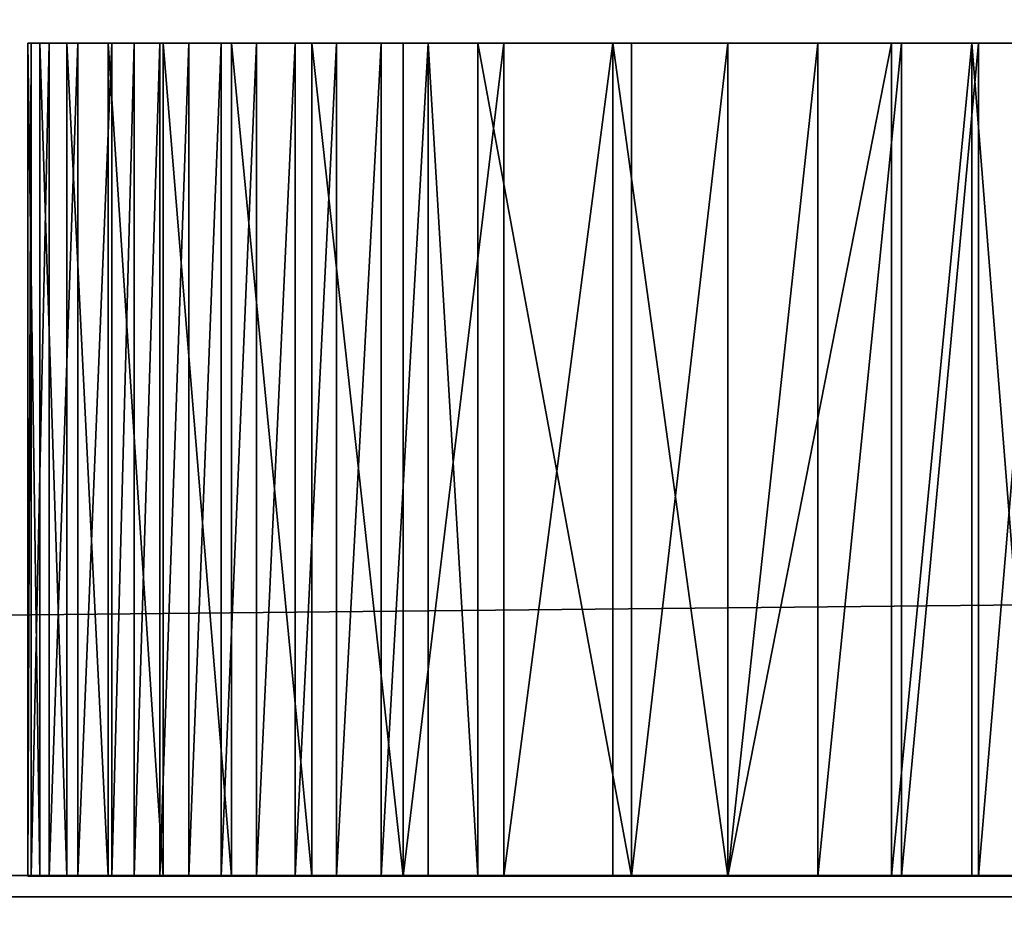
# Model space of a CAD drawing. Units: inches. Extents: x -670 to 623, y -644 to 670.
# Drawn here: x -57 to -54, y 101 to 103 of the extents above; entities that cross this region are included whole.
import ezdxf

# ---------------------------------------------------------------- set-up
doc = ezdxf.new("R2010")
doc.units = ezdxf.units.IN
doc.header["$MEASUREMENT"] = 0
doc.layers.get('0').update_dxf_attribs({"true_color": 0xff5454})
doc.layers.add('0301-INOX_0301-INOX_0301_element', color=7, linetype='Continuous', true_color=0xcc6600)

# ---------------------------------------------------------------- blocks, each defined once
blk = doc.blocks.new('0301-INOX_0301_Grupa_265')
for p, q in [((14.8545, 0, 146.2167), (41.2409, 0, 148.6841)), ((60.9187, 0, 2.3606), (17.9541, 0, 3.82))]:
    blk.add_line(p, q)
at = {"color": 18, "true_color": 0x000000}
mesh = blk.add_polyface(dxfattribs=at)
corners = [(2.1286, 0, 0.603), (3.0626, 0, 0.6516), (2.5866, 0, 0.5881), (1.6998, 0, 0.696), (17.9541, 0, 3.82), (1.3107, 0, 0.8647), (0.9711, 0, 1.105), (0.6891, 0, 1.4109), (0.4718, 0, 1.7751), (0.3246, 0, 2.1884), (0.251, 0, 2.6407), (0.2528, 0, 3.1209), (11.5758, 0, 142.897), (63.4067, 0, 3.9151), (63.5306, 0, 4.346), (63.5801, 0, 4.8024), (63.5541, 0, 5.2728), (44.6305, 0, 145.988), (11.6516, 0, 143.3754), (11.8002, 0, 143.8491), (12.018, 0, 144.3063), (12.2996, 0, 144.7357), (12.638, 0, 145.1269), (13.0249, 0, 145.4701), (13.4509, 0, 145.757), (13.9053, 0, 145.9804), (14.3771, 0, 146.1349), (44.5311, 0, 146.4501), (14.8545, 0, 146.2167), (41.2409, 0, 148.6841), (44.3605, 0, 146.8938), (44.123, 0, 147.3085), (43.8244, 0, 147.6837), (43.472, 0, 148.0102), (43.0745, 0, 148.2801), (42.6417, 0, 148.4867), (42.1843, 0, 148.6249), (41.7135, 0, 148.6912), (61.3894, 0, 2.3816), (60.9187, 0, 2.3606), (61.8385, 0, 2.4763), (62.255, 0, 2.6424), (62.6287, 0, 2.8758), (62.9502, 0, 3.1708), (63.2117, 0, 3.5201)]
mesh.append_faces([[corners[k] for k in face] for face in [(0, 1, 2), (36, 29, 37), (4, 38, 39)]], dxfattribs={"vtx0": -1, "color": 18})
mesh.append_faces([[corners[k] for k in face] for face in [(1, 3, 4), (13, 12, 14), (14, 12, 15), (15, 12, 16), (16, 12, 17), (17, 26, 27), (27, 29, 30), (30, 29, 31), (31, 29, 32), (32, 29, 33), (33, 29, 34), (34, 29, 35), (35, 29, 36), (38, 4, 40), (40, 4, 41), (41, 4, 42), (42, 4, 43), (43, 4, 44), (44, 4, 13)]], dxfattribs={"vtx0": -1, "vtx1": -1, "color": 18})
mesh.append_faces([[corners[k] for k in face] for face in [(4, 12, 13)]], dxfattribs={"vtx0": -1, "vtx1": -1, "vtx2": -1, "color": 18})
mesh.append_faces([[corners[k] for k in face] for face in [(1, 0, 3), (4, 3, 5), (4, 5, 6), (4, 6, 7), (4, 7, 8), (4, 8, 9), (4, 9, 10), (4, 10, 11), (4, 11, 12), (17, 12, 18), (17, 18, 19), (17, 19, 20), (17, 20, 21), (17, 21, 22), (17, 22, 23), (17, 23, 24), (17, 24, 25), (17, 25, 26), (27, 26, 28), (27, 28, 29)]], dxfattribs={"vtx0": -1, "vtx2": -1, "color": 18})
mesh = blk.add_polyface(dxfattribs=at)
corners = [(41.2409, -1.5, 148.6841), (14.8545, 0, 146.2167), (14.8545, -1.5, 146.2167), (41.2409, 0, 148.6841)]
mesh.append_faces([[corners[k] for k in face] for face in [(0, 1, 2), (1, 0, 3)]], dxfattribs={"vtx0": -1, "color": 18})
mesh = blk.add_polyface(dxfattribs=at)
corners = [(60.9187, 0, 2.3606), (17.9541, -1.5, 3.82), (17.9541, 0, 3.82), (60.9187, -1.5, 2.3606)]
mesh.append_faces([[corners[k] for k in face] for face in [(0, 1, 2), (1, 0, 3)]], dxfattribs={"vtx0": -1, "color": 18})
blk = doc.blocks.new('0301-INOX_0301_Group_7')
for p, q in [((23.155, 63.284), (24.856, 66.023)), ((23.155, 63.284, 20.292), (24.856, 66.023, 20.292)), ((21.281, 60.661), (23.155, 63.284)), ((21.281, 60.661, 20.292), (23.155, 63.284, 20.292)), ((23.155, 63.284), (23.155, 63.284, 20.292)), ((19.242, 58.165), (21.281, 60.661)), ((19.242, 58.165, 20.292), (21.281, 60.661, 20.292)), ((21.281, 60.661), (21.281, 60.661, 20.292)), ((17.047, 55.805), (19.242, 58.165)), ((17.047, 55.805, 20.292), (19.242, 58.165, 20.292)), ((19.242, 58.165), (19.242, 58.165, 20.292)), ((14.704, 53.591), (17.047, 55.805)), ((14.704, 53.591, 20.292), (17.047, 55.805, 20.292)), ((17.047, 55.805), (17.047, 55.805, 20.292)), ((10.956, 50.492), (14.704, 53.591)), ((10.956, 50.492, 20.292), (14.704, 53.591, 20.292)), ((14.704, 53.591), (14.704, 53.591, 20.292)), ((9.747, 49.383), (10.956, 50.492)), ((9.747, 49.383, 20.292), (10.956, 50.492, 20.292)), ((10.956, 50.492), (10.956, 50.492, 20.292)), ((8.601, 48.21), (9.747, 49.383)), ((8.601, 48.21, 20.292), (9.747, 49.383, 20.292)), ((9.747, 49.383), (9.747, 49.383, 20.292)), ((7.521, 46.976), (8.601, 48.21)), ((7.521, 46.976, 20.292), (8.601, 48.21, 20.292)), ((8.601, 48.21), (8.601, 48.21, 20.292)), ((6.51, 45.685), (7.521, 46.976)), ((6.51, 45.685, 20.292), (7.521, 46.976, 20.292)), ((7.521, 46.976), (7.521, 46.976, 20.292)), ((5.57, 44.341), (6.51, 45.685)), ((5.57, 44.341, 20.292), (6.51, 45.685, 20.292)), ((6.51, 45.685), (6.51, 45.685, 20.292)), ((4.706, 42.947), (5.57, 44.341)), ((4.706, 42.947, 20.292), (5.57, 44.341, 20.292)), ((5.57, 44.341), (5.57, 44.341, 20.292)), ((3.919, 41.508), (4.706, 42.947)), ((3.919, 41.508, 20.292), (4.706, 42.947, 20.292)), ((4.706, 42.947), (4.706, 42.947, 20.292)), ((3.212, 40.029), (3.919, 41.508)), ((3.212, 40.029, 20.292), (3.919, 41.508, 20.292)), ((3.919, 41.508), (3.919, 41.508, 20.292)), ((2.587, 38.513), (3.212, 40.029)), ((2.587, 38.513, 20.292), (3.212, 40.029, 20.292)), ((3.212, 40.029), (3.212, 40.029, 20.292)), ((2.046, 36.965), (2.587, 38.513)), ((2.046, 36.965, 20.292), (2.587, 38.513, 20.292)), ((2.587, 38.513), (2.587, 38.513, 20.292)), ((1.217, 33.925), (2.046, 36.965)), ((1.217, 33.925, 20.292), (2.046, 36.965, 20.292)), ((2.046, 36.965), (2.046, 36.965, 20.292)), ((0.518, 30.986), (1.217, 33.925)), ((0.518, 30.986, 20.292), (1.217, 33.925, 20.292)), ((1.217, 33.925), (1.217, 33.925, 20.292)), ((0.076, 28.003), (0.518, 30.986)), ((0.076, 28.003, 20.292), (0.518, 30.986, 20.292)), ((0.518, 30.986), (0.518, 30.986, 20.292)), ((0, 24.989), (0.076, 28.003)), ((0, 24.989, 20.292), (0.076, 28.003, 20.292)), ((0.076, 28.003), (0.076, 28.003, 20.292)), ((0.291, 21.987), (0, 24.989)), ((0.291, 21.987, 20.292), (0, 24.989, 20.292)), ((0, 24.989), (0, 24.989, 20.292)), ((0.945, 19.044), (0.291, 21.987)), ((0.945, 19.044, 20.292), (0.291, 21.987, 20.292)), ((0.291, 21.987), (0.291, 21.987, 20.292)), ((1.953, 16.202), (0.945, 19.044)), ((1.953, 16.202, 20.292), (0.945, 19.044, 20.292)), ((0.945, 19.044), (0.945, 19.044, 20.292)), ((3.299, 13.503), (1.953, 16.202)), ((3.299, 13.503, 20.292), (1.953, 16.202, 20.292)), ((1.953, 16.202), (1.953, 16.202, 20.292)), ((4.963, 10.988), (3.299, 13.503)), ((4.963, 10.988, 20.292), (3.299, 13.503, 20.292)), ((3.299, 13.503), (3.299, 13.503, 20.292)), ((6.92, 8.695), (4.963, 10.988)), ((6.92, 8.695, 20.292), (4.963, 10.988, 20.292)), ((4.963, 10.988), (4.963, 10.988, 20.292)), ((9.143, 6.656), (6.92, 8.695)), ((9.143, 6.656, 20.292), (6.92, 8.695, 20.292)), ((6.92, 8.695), (6.92, 8.695, 20.292)), ((11.596, 4.904), (9.143, 6.656)), ((11.596, 4.904, 20.292), (9.143, 6.656, 20.292)), ((9.143, 6.656), (9.143, 6.656, 20.292)), ((14.245, 3.462), (11.596, 4.904)), ((14.245, 3.462, 20.292), (11.596, 4.904, 20.292)), ((11.596, 4.904), (11.596, 4.904, 20.292)), ((17.049, 2.354), (14.245, 3.462)), ((17.049, 2.354, 20.292), (14.245, 3.462, 20.292)), ((14.245, 3.462), (14.245, 3.462, 20.292)), ((21.034, 1.181), (17.049, 2.354)), ((21.034, 1.181, 20.292), (17.049, 2.354, 20.292)), ((17.049, 2.354), (17.049, 2.354, 20.292)), ((22.99, 0.687), (21.034, 1.181)), ((22.99, 0.687, 20.292), (21.034, 1.181, 20.292)), ((21.034, 1.181), (21.034, 1.181, 20.292)), ((24.602, 0.382), (22.99, 0.687)), ((24.602, 0.382, 20.292), (22.99, 0.687, 20.292)), ((22.99, 0.687), (22.99, 0.687, 20.292))]:
    blk.add_line(p, q)
at = {"color": 94, "true_color": 0x009900}
mesh = blk.add_polyface(dxfattribs=at)
corners = [(0.076, 28.003), (0.291, 21.987), (0, 24.989), (0.518, 30.986), (0.945, 19.044), (1.217, 33.925), (1.953, 16.202), (2.046, 36.965), (3.299, 13.503), (2.587, 38.513), (3.212, 40.029), (3.919, 41.508), (4.963, 10.988), (4.706, 42.947), (5.57, 44.341), (6.92, 8.695), (6.51, 45.685), (7.521, 46.976), (9.143, 6.656), (8.601, 48.21), (9.747, 49.383), (11.596, 4.904), (10.956, 50.492), (14.704, 53.591), (14.245, 3.462), (17.049, 2.354), (17.047, 55.805), (19.242, 58.165), (21.034, 1.181), (21.281, 60.661), (22.99, 0.687), (23.155, 63.284), (24.602, 0.382), (24.856, 66.023), (26.227, 0.165), (26.377, 68.865), (27.862, 0.038), (27.712, 71.799), (28.854, 74.813), (29.502, 0), (29.8, 77.895), (31.141, 0.052), (30.546, 81.031), (31.356, 85.826), (32.775, 0.193), (31.712, 87.427), (32.155, 89.006), (32.683, 90.558), (33.295, 92.08), (34.398, 0.423), (33.99, 93.565), (34.765, 95.011), (36.007, 0.742), (35.618, 96.412), (36.545, 97.764), (37.596, 1.148), (37.546, 99.063), (38.616, 100.306), (39.16, 1.64), (40.562, 102.281), (43.718, 3.336), (43.03, 104.618), (45.392, 106.492), (46.807, 4.259), (47.964, 108.065), (49.949, 4.98), (50.709, 109.314), (53.13, 5.497), (53.585, 110.219), (56.339, 5.809), (56.551, 110.768), (59.56, 5.913), (59.56, 110.952), (62.782, 5.809), (62.57, 110.768), (65.536, 110.219), (65.991, 5.497), (68.412, 109.314), (69.172, 4.98), (71.157, 108.065), (72.314, 4.259), (73.729, 106.492), (75.403, 3.336), (76.091, 104.618), (79.961, 1.64), (77.743, 103.066), (80.505, 100.306), (81.525, 1.148), (81.575, 99.063), (83.114, 0.742), (82.576, 97.764), (83.503, 96.412), (84.723, 0.423), (84.356, 95.011), (85.131, 93.565), (86.346, 0.193), (85.826, 92.08), (86.438, 90.558), (87.98, 0.052), (86.966, 89.006), (87.409, 87.427), (87.765, 85.826), (88.575, 81.031), (89.619, 0), (89.321, 77.895), (90.267, 74.813), (91.259, 0.038), (91.409, 71.799), (92.894, 0.165), (92.744, 68.865), (94.265, 66.023), (94.519, 0.382), (95.966, 63.284), (96.131, 0.687), (97.84, 60.661), (97.723, 1.08), (102.072, 2.354), (99.879, 58.165), (102.074, 55.805), (104.876, 3.462), (104.417, 53.591), (108.165, 50.492), (107.525, 4.904), (109.978, 6.656), (109.374, 49.383), (110.52, 48.21), (112.201, 8.695), (111.6, 46.976), (112.611, 45.685), (114.158, 10.988), (113.551, 44.341), (114.415, 42.947), (115.822, 13.503), (115.202, 41.508), (115.909, 40.029), (117.168, 16.202), (116.534, 38.513), (117.075, 36.965), (117.531, 35.389), (118.176, 19.044), (118.603, 30.986), (118.83, 21.987), (119.045, 28.003), (119.121, 24.989)]
mesh.append_faces([[corners[k] for k in face] for face in [(0, 1, 2), (141, 142, 143)]], dxfattribs={"vtx0": -1, "color": 94})
mesh.append_faces([[corners[k] for k in face] for face in [(1, 3, 4), (4, 5, 6), (6, 7, 8), (8, 11, 12), (12, 14, 15), (15, 17, 18), (18, 20, 21), (21, 23, 24), (24, 23, 25), (25, 27, 28), (28, 29, 30), (30, 31, 32), (32, 33, 34), (34, 35, 36), (36, 38, 39), (39, 40, 41), (41, 43, 44), (44, 48, 49), (49, 51, 52), (52, 54, 55), (55, 57, 58), (58, 59, 60), (60, 62, 63), (63, 64, 65), (65, 66, 67), (67, 68, 69), (69, 70, 71), (71, 72, 73), (73, 75, 76), (76, 77, 78), (78, 79, 80), (80, 81, 82), (82, 83, 84), (84, 86, 87), (87, 88, 89), (89, 91, 92), (92, 94, 95), (95, 97, 98), (98, 102, 103), (103, 105, 106), (106, 107, 108), (108, 110, 111), (111, 112, 113), (113, 114, 115), (115, 114, 116), (116, 118, 119), (119, 121, 122), (122, 121, 123), (123, 125, 126), (126, 128, 129), (129, 131, 132), (132, 134, 135), (135, 138, 139), (139, 140, 141)]], dxfattribs={"vtx0": -1, "vtx1": -1, "color": 94})
mesh.append_faces([[corners[k] for k in face] for face in [(1, 0, 3), (4, 3, 5), (6, 5, 7), (8, 7, 9), (8, 9, 10), (8, 10, 11), (12, 11, 13), (12, 13, 14), (15, 14, 16), (15, 16, 17), (18, 17, 19), (18, 19, 20), (21, 20, 22), (21, 22, 23), (25, 23, 26), (25, 26, 27), (28, 27, 29), (30, 29, 31), (32, 31, 33), (34, 33, 35), (36, 35, 37), (36, 37, 38), (39, 38, 40), (41, 40, 42), (41, 42, 43), (44, 43, 45), (44, 45, 46), (44, 46, 47), (44, 47, 48), (49, 48, 50), (49, 50, 51), (52, 51, 53), (52, 53, 54), (55, 54, 56), (55, 56, 57), (58, 57, 59), (60, 59, 61), (60, 61, 62), (63, 62, 64), (65, 64, 66), (67, 66, 68), (69, 68, 70), (71, 70, 72), (73, 72, 74), (73, 74, 75), (76, 75, 77), (78, 77, 79), (80, 79, 81), (82, 81, 83), (84, 83, 85), (84, 85, 86), (87, 86, 88), (89, 88, 90), (89, 90, 91), (92, 91, 93), (92, 93, 94), (95, 94, 96), (95, 96, 97), (98, 97, 99), (98, 99, 100), (98, 100, 101), (98, 101, 102), (103, 102, 104), (103, 104, 105), (106, 105, 107), (108, 107, 109), (108, 109, 110), (111, 110, 112), (113, 112, 114), (116, 114, 117), (116, 117, 118), (119, 118, 120), (119, 120, 121), (123, 121, 124), (123, 124, 125), (126, 125, 127), (126, 127, 128), (129, 128, 130), (129, 130, 131), (132, 131, 133), (132, 133, 134), (135, 134, 136), (135, 136, 137), (135, 137, 138), (139, 138, 140), (141, 140, 142)]], dxfattribs={"vtx0": -1, "vtx2": -1, "color": 94})
mesh = blk.add_polyface(dxfattribs=at)
corners = [(0.291, 21.987, 20.292), (0.076, 28.003, 20.292), (0, 24.989, 20.292), (0.518, 30.986, 20.292), (0.945, 19.044, 20.292), (1.217, 33.925, 20.292), (1.953, 16.202, 20.292), (2.046, 36.965, 20.292), (3.299, 13.503, 20.292), (2.587, 38.513, 20.292), (3.212, 40.029, 20.292), (3.919, 41.508, 20.292), (4.963, 10.988, 20.292), (4.706, 42.947, 20.292), (5.57, 44.341, 20.292), (6.92, 8.695, 20.292), (6.51, 45.685, 20.292), (7.521, 46.976, 20.292), (9.143, 6.656, 20.292), (8.601, 48.21, 20.292), (9.747, 49.383, 20.292), (11.596, 4.904, 20.292), (10.956, 50.492, 20.292), (14.704, 53.591, 20.292), (14.245, 3.462, 20.292), (17.049, 2.354, 20.292), (17.047, 55.805, 20.292), (19.242, 58.165, 20.292), (21.034, 1.181, 20.292), (21.281, 60.661, 20.292), (22.99, 0.687, 20.292), (23.155, 63.284, 20.292), (24.602, 0.382, 20.292), (24.856, 66.023, 20.292), (26.227, 0.165, 20.292), (26.377, 68.865, 20.292), (27.862, 0.038, 20.292), (27.712, 71.799, 20.292), (28.854, 74.813, 20.292), (29.502, 0, 20.292), (29.8, 77.895, 20.292), (31.141, 0.052, 20.292), (30.546, 81.031, 20.292), (31.356, 85.826, 20.292), (32.775, 0.193, 20.292), (31.712, 87.427, 20.292), (32.155, 89.006, 20.292), (32.683, 90.558, 20.292), (33.295, 92.08, 20.292), (34.398, 0.423, 20.292), (33.99, 93.565, 20.292), (34.765, 95.011, 20.292), (36.007, 0.742, 20.292), (35.618, 96.412, 20.292), (36.545, 97.764, 20.292), (37.596, 1.148, 20.292), (37.546, 99.063, 20.292), (38.616, 100.306, 20.292), (39.16, 1.64, 20.292), (40.562, 102.281, 20.292), (43.718, 3.336, 20.292), (43.03, 104.618, 20.292), (45.392, 106.492, 20.292), (46.807, 4.259, 20.292), (47.964, 108.065, 20.292), (49.949, 4.98, 20.292), (50.709, 109.314, 20.292), (53.13, 5.497, 20.292), (53.585, 110.219, 20.292), (56.339, 5.809, 20.292), (56.551, 110.768, 20.292), (59.56, 5.913, 20.292), (59.56, 110.952, 20.292), (62.782, 5.809, 20.292), (62.57, 110.768, 20.292), (65.536, 110.219, 20.292), (65.991, 5.497, 20.292), (68.412, 109.314, 20.292), (69.172, 4.98, 20.292), (71.157, 108.065, 20.292), (72.314, 4.259, 20.292), (73.729, 106.492, 20.292), (75.403, 3.336, 20.292), (76.091, 104.618, 20.292), (79.961, 1.64, 20.292), (77.743, 103.066, 20.292), (80.505, 100.306, 20.292), (81.525, 1.148, 20.292), (81.575, 99.063, 20.292), (83.114, 0.742, 20.292), (82.576, 97.764, 20.292), (83.503, 96.412, 20.292), (84.723, 0.423, 20.292), (84.356, 95.011, 20.292), (85.131, 93.565, 20.292), (86.346, 0.193, 20.292), (85.826, 92.08, 20.292), (86.438, 90.558, 20.292), (87.98, 0.052, 20.292), (86.966, 89.006, 20.292), (87.409, 87.427, 20.292), (87.765, 85.826, 20.292), (88.575, 81.031, 20.292), (89.619, 0, 20.292), (89.321, 77.895, 20.292), (90.267, 74.813, 20.292), (91.259, 0.038, 20.292), (91.409, 71.799, 20.292), (92.894, 0.165, 20.292), (92.744, 68.865, 20.292), (94.265, 66.023, 20.292), (94.519, 0.382, 20.292), (95.966, 63.284, 20.292), (96.131, 0.687, 20.292), (97.84, 60.661, 20.292), (97.723, 1.08, 20.292), (102.072, 2.354, 20.292), (99.879, 58.165, 20.292), (102.074, 55.805, 20.292), (104.876, 3.462, 20.292), (104.417, 53.591, 20.292), (108.165, 50.492, 20.292), (107.525, 4.904, 20.292), (109.978, 6.656, 20.292), (109.374, 49.383, 20.292), (110.52, 48.21, 20.292), (112.201, 8.695, 20.292), (111.6, 46.976, 20.292), (112.611, 45.685, 20.292), (114.158, 10.988, 20.292), (113.551, 44.341, 20.292), (114.415, 42.947, 20.292), (115.822, 13.503, 20.292), (115.202, 41.508, 20.292), (115.909, 40.029, 20.292), (117.168, 16.202, 20.292), (116.534, 38.513, 20.292), (117.075, 36.965, 20.292), (117.531, 35.389, 20.292), (118.176, 19.044, 20.292), (118.603, 30.986, 20.292), (118.83, 21.987, 20.292), (119.045, 28.003, 20.292), (119.121, 24.989, 20.292)]
mesh.append_faces([[corners[k] for k in face] for face in [(0, 1, 2), (142, 141, 143)]], dxfattribs={"vtx0": -1, "color": 94})
mesh.append_faces([[corners[k] for k in face] for face in [(1, 0, 3), (3, 4, 5), (5, 6, 7), (7, 8, 9), (9, 8, 10), (10, 8, 11), (11, 12, 13), (13, 12, 14), (14, 15, 16), (16, 15, 17), (17, 18, 19), (19, 18, 20), (20, 21, 22), (22, 21, 23), (23, 25, 26), (26, 25, 27), (27, 28, 29), (29, 30, 31), (31, 32, 33), (33, 34, 35), (35, 36, 37), (37, 36, 38), (38, 39, 40), (40, 41, 42), (42, 41, 43), (43, 44, 45), (45, 44, 46), (46, 44, 47), (47, 44, 48), (48, 49, 50), (50, 49, 51), (51, 52, 53), (53, 52, 54), (54, 55, 56), (56, 55, 57), (57, 58, 59), (59, 60, 61), (61, 60, 62), (62, 63, 64), (64, 65, 66), (66, 67, 68), (68, 69, 70), (70, 71, 72), (72, 73, 74), (74, 73, 75), (75, 76, 77), (77, 78, 79), (79, 80, 81), (81, 82, 83), (83, 84, 85), (85, 84, 86), (86, 87, 88), (88, 89, 90), (90, 89, 91), (91, 92, 93), (93, 92, 94), (94, 95, 96), (96, 95, 97), (97, 98, 99), (99, 98, 100), (100, 98, 101), (101, 98, 102), (102, 103, 104), (104, 103, 105), (105, 106, 107), (107, 108, 109), (109, 108, 110), (110, 111, 112), (112, 113, 114), (114, 116, 117), (117, 116, 118), (118, 119, 120), (120, 119, 121), (121, 123, 124), (124, 123, 125), (125, 126, 127), (127, 126, 128), (128, 129, 130), (130, 129, 131), (131, 132, 133), (133, 132, 134), (134, 135, 136), (136, 135, 137), (137, 135, 138), (138, 139, 140), (140, 141, 142)]], dxfattribs={"vtx0": -1, "vtx1": -1, "color": 94})
mesh.append_faces([[corners[k] for k in face] for face in [(3, 0, 4), (5, 4, 6), (7, 6, 8), (11, 8, 12), (14, 12, 15), (17, 15, 18), (20, 18, 21), (23, 21, 24), (23, 24, 25), (27, 25, 28), (29, 28, 30), (31, 30, 32), (33, 32, 34), (35, 34, 36), (38, 36, 39), (40, 39, 41), (43, 41, 44), (48, 44, 49), (51, 49, 52), (54, 52, 55), (57, 55, 58), (59, 58, 60), (62, 60, 63), (64, 63, 65), (66, 65, 67), (68, 67, 69), (70, 69, 71), (72, 71, 73), (75, 73, 76), (77, 76, 78), (79, 78, 80), (81, 80, 82), (83, 82, 84), (86, 84, 87), (88, 87, 89), (91, 89, 92), (94, 92, 95), (97, 95, 98), (102, 98, 103), (105, 103, 106), (107, 106, 108), (110, 108, 111), (112, 111, 113), (114, 113, 115), (114, 115, 116), (118, 116, 119), (121, 119, 122), (121, 122, 123), (125, 123, 126), (128, 126, 129), (131, 129, 132), (134, 132, 135), (138, 135, 139), (140, 139, 141)]], dxfattribs={"vtx0": -1, "vtx2": -1, "color": 94})
mesh = blk.add_polyface(dxfattribs=at)
corners = [(24.856, 66.023, 20.292), (23.155, 63.284), (23.155, 63.284, 20.292), (24.856, 66.023)]
mesh.append_faces([[corners[k] for k in face] for face in [(0, 1, 2), (1, 0, 3)]], dxfattribs={"vtx0": -1, "color": 94})
mesh = blk.add_polyface(dxfattribs=at)
corners = [(23.155, 63.284, 20.292), (21.281, 60.661), (21.281, 60.661, 20.292), (23.155, 63.284)]
mesh.append_faces([[corners[k] for k in face] for face in [(0, 1, 2), (1, 0, 3)]], dxfattribs={"vtx0": -1, "color": 94})
mesh = blk.add_polyface(dxfattribs=at)
corners = [(21.281, 60.661, 20.292), (19.242, 58.165), (19.242, 58.165, 20.292), (21.281, 60.661)]
mesh.append_faces([[corners[k] for k in face] for face in [(0, 1, 2), (1, 0, 3)]], dxfattribs={"vtx0": -1, "color": 94})
mesh = blk.add_polyface(dxfattribs=at)
corners = [(19.242, 58.165, 20.292), (17.047, 55.805), (17.047, 55.805, 20.292), (19.242, 58.165)]
mesh.append_faces([[corners[k] for k in face] for face in [(0, 1, 2), (1, 0, 3)]], dxfattribs={"vtx0": -1, "color": 94})
mesh = blk.add_polyface(dxfattribs=at)
corners = [(14.704, 53.591), (17.047, 55.805, 20.292), (17.047, 55.805), (14.704, 53.591, 20.292)]
mesh.append_faces([[corners[k] for k in face] for face in [(0, 1, 2), (1, 0, 3)]], dxfattribs={"vtx0": -1, "color": 94})
mesh = blk.add_polyface(dxfattribs=at)
corners = [(10.956, 50.492, 20.292), (14.704, 53.591), (10.956, 50.492), (14.704, 53.591, 20.292)]
mesh.append_faces([[corners[k] for k in face] for face in [(0, 1, 2), (1, 0, 3)]], dxfattribs={"vtx0": -1, "color": 94})
mesh = blk.add_polyface(dxfattribs=at)
corners = [(9.747, 49.383, 20.292), (10.956, 50.492), (9.747, 49.383), (10.956, 50.492, 20.292)]
mesh.append_faces([[corners[k] for k in face] for face in [(0, 1, 2), (1, 0, 3)]], dxfattribs={"vtx0": -1, "color": 94})
mesh = blk.add_polyface(dxfattribs=at)
corners = [(9.747, 49.383, 20.292), (8.601, 48.21), (8.601, 48.21, 20.292), (9.747, 49.383)]
mesh.append_faces([[corners[k] for k in face] for face in [(0, 1, 2), (1, 0, 3)]], dxfattribs={"vtx0": -1, "color": 94})
mesh = blk.add_polyface(dxfattribs=at)
corners = [(8.601, 48.21, 20.292), (7.521, 46.976), (7.521, 46.976, 20.292), (8.601, 48.21)]
mesh.append_faces([[corners[k] for k in face] for face in [(0, 1, 2), (1, 0, 3)]], dxfattribs={"vtx0": -1, "color": 94})
mesh = blk.add_polyface(dxfattribs=at)
corners = [(7.521, 46.976, 20.292), (6.51, 45.685), (6.51, 45.685, 20.292), (7.521, 46.976)]
mesh.append_faces([[corners[k] for k in face] for face in [(0, 1, 2), (1, 0, 3)]], dxfattribs={"vtx0": -1, "color": 94})
mesh = blk.add_polyface(dxfattribs=at)
corners = [(6.51, 45.685, 20.292), (5.57, 44.341), (5.57, 44.341, 20.292), (6.51, 45.685)]
mesh.append_faces([[corners[k] for k in face] for face in [(0, 1, 2), (1, 0, 3)]], dxfattribs={"vtx0": -1, "color": 94})
mesh = blk.add_polyface(dxfattribs=at)
corners = [(5.57, 44.341, 20.292), (4.706, 42.947), (4.706, 42.947, 20.292), (5.57, 44.341)]
mesh.append_faces([[corners[k] for k in face] for face in [(0, 1, 2), (1, 0, 3)]], dxfattribs={"vtx0": -1, "color": 94})
mesh = blk.add_polyface(dxfattribs=at)
corners = [(4.706, 42.947, 20.292), (3.919, 41.508), (3.919, 41.508, 20.292), (4.706, 42.947)]
mesh.append_faces([[corners[k] for k in face] for face in [(0, 1, 2), (1, 0, 3)]], dxfattribs={"vtx0": -1, "color": 94})
mesh = blk.add_polyface(dxfattribs=at)
corners = [(3.919, 41.508, 20.292), (3.212, 40.029), (3.212, 40.029, 20.292), (3.919, 41.508)]
mesh.append_faces([[corners[k] for k in face] for face in [(0, 1, 2), (1, 0, 3)]], dxfattribs={"vtx0": -1, "color": 94})
mesh = blk.add_polyface(dxfattribs=at)
corners = [(3.212, 40.029, 20.292), (2.587, 38.513), (2.587, 38.513, 20.292), (3.212, 40.029)]
mesh.append_faces([[corners[k] for k in face] for face in [(0, 1, 2), (1, 0, 3)]], dxfattribs={"vtx0": -1, "color": 94})
mesh = blk.add_polyface(dxfattribs=at)
corners = [(2.587, 38.513, 20.292), (2.046, 36.965), (2.046, 36.965, 20.292), (2.587, 38.513)]
mesh.append_faces([[corners[k] for k in face] for face in [(0, 1, 2), (1, 0, 3)]], dxfattribs={"vtx0": -1, "color": 94})
mesh = blk.add_polyface(dxfattribs=at)
corners = [(2.046, 36.965, 20.292), (1.217, 33.925), (1.217, 33.925, 20.292), (2.046, 36.965)]
mesh.append_faces([[corners[k] for k in face] for face in [(0, 1, 2), (1, 0, 3)]], dxfattribs={"vtx0": -1, "color": 94})
mesh = blk.add_polyface(dxfattribs=at)
corners = [(1.217, 33.925, 20.292), (0.518, 30.986), (0.518, 30.986, 20.292), (1.217, 33.925)]
mesh.append_faces([[corners[k] for k in face] for face in [(0, 1, 2), (1, 0, 3)]], dxfattribs={"vtx0": -1, "color": 94})
mesh = blk.add_polyface(dxfattribs=at)
corners = [(0.518, 30.986, 20.292), (0.076, 28.003), (0.076, 28.003, 20.292), (0.518, 30.986)]
mesh.append_faces([[corners[k] for k in face] for face in [(0, 1, 2), (1, 0, 3)]], dxfattribs={"vtx0": -1, "color": 94})
mesh = blk.add_polyface(dxfattribs=at)
corners = [(0.076, 28.003, 20.292), (0, 24.989), (0, 24.989, 20.292), (0.076, 28.003)]
mesh.append_faces([[corners[k] for k in face] for face in [(0, 1, 2), (1, 0, 3)]], dxfattribs={"vtx0": -1, "color": 94})
mesh = blk.add_polyface(dxfattribs=at)
corners = [(0, 24.989, 20.292), (0.291, 21.987), (0.291, 21.987, 20.292), (0, 24.989)]
mesh.append_faces([[corners[k] for k in face] for face in [(0, 1, 2), (1, 0, 3)]], dxfattribs={"vtx0": -1, "color": 94})
mesh = blk.add_polyface(dxfattribs=at)
corners = [(0.291, 21.987, 20.292), (0.945, 19.044), (0.945, 19.044, 20.292), (0.291, 21.987)]
mesh.append_faces([[corners[k] for k in face] for face in [(0, 1, 2), (1, 0, 3)]], dxfattribs={"vtx0": -1, "color": 94})
mesh = blk.add_polyface(dxfattribs=at)
corners = [(0.945, 19.044, 20.292), (1.953, 16.202), (1.953, 16.202, 20.292), (0.945, 19.044)]
mesh.append_faces([[corners[k] for k in face] for face in [(0, 1, 2), (1, 0, 3)]], dxfattribs={"vtx0": -1, "color": 94})
mesh = blk.add_polyface(dxfattribs=at)
corners = [(1.953, 16.202, 20.292), (3.299, 13.503), (3.299, 13.503, 20.292), (1.953, 16.202)]
mesh.append_faces([[corners[k] for k in face] for face in [(0, 1, 2), (1, 0, 3)]], dxfattribs={"vtx0": -1, "color": 94})
mesh = blk.add_polyface(dxfattribs=at)
corners = [(3.299, 13.503, 20.292), (4.963, 10.988), (4.963, 10.988, 20.292), (3.299, 13.503)]
mesh.append_faces([[corners[k] for k in face] for face in [(0, 1, 2), (1, 0, 3)]], dxfattribs={"vtx0": -1, "color": 94})
mesh = blk.add_polyface(dxfattribs=at)
corners = [(4.963, 10.988, 20.292), (6.92, 8.695), (6.92, 8.695, 20.292), (4.963, 10.988)]
mesh.append_faces([[corners[k] for k in face] for face in [(0, 1, 2), (1, 0, 3)]], dxfattribs={"vtx0": -1, "color": 94})
mesh = blk.add_polyface(dxfattribs=at)
corners = [(9.143, 6.656), (6.92, 8.695, 20.292), (6.92, 8.695), (9.143, 6.656, 20.292)]
mesh.append_faces([[corners[k] for k in face] for face in [(0, 1, 2), (1, 0, 3)]], dxfattribs={"vtx0": -1, "color": 94})
mesh = blk.add_polyface(dxfattribs=at)
corners = [(11.596, 4.904, 20.292), (9.143, 6.656), (11.596, 4.904), (9.143, 6.656, 20.292)]
mesh.append_faces([[corners[k] for k in face] for face in [(0, 1, 2), (1, 0, 3)]], dxfattribs={"vtx0": -1, "color": 94})
mesh = blk.add_polyface(dxfattribs=at)
corners = [(14.245, 3.462, 20.292), (11.596, 4.904), (14.245, 3.462), (11.596, 4.904, 20.292)]
mesh.append_faces([[corners[k] for k in face] for face in [(0, 1, 2), (1, 0, 3)]], dxfattribs={"vtx0": -1, "color": 94})
mesh = blk.add_polyface(dxfattribs=at)
corners = [(17.049, 2.354), (14.245, 3.462, 20.292), (14.245, 3.462), (17.049, 2.354, 20.292)]
mesh.append_faces([[corners[k] for k in face] for face in [(0, 1, 2), (1, 0, 3)]], dxfattribs={"vtx0": -1, "color": 94})
mesh = blk.add_polyface(dxfattribs=at)
corners = [(21.034, 1.181, 20.292), (17.049, 2.354), (21.034, 1.181), (17.049, 2.354, 20.292)]
mesh.append_faces([[corners[k] for k in face] for face in [(0, 1, 2), (1, 0, 3)]], dxfattribs={"vtx0": -1, "color": 94})
mesh = blk.add_polyface(dxfattribs=at)
corners = [(22.99, 0.687, 20.292), (21.034, 1.181), (22.99, 0.687), (21.034, 1.181, 20.292)]
mesh.append_faces([[corners[k] for k in face] for face in [(0, 1, 2), (1, 0, 3)]], dxfattribs={"vtx0": -1, "color": 94})
mesh = blk.add_polyface(dxfattribs=at)
corners = [(24.602, 0.382), (22.99, 0.687, 20.292), (22.99, 0.687), (24.602, 0.382, 20.292)]
mesh.append_faces([[corners[k] for k in face] for face in [(0, 1, 2), (1, 0, 3)]], dxfattribs={"vtx0": -1, "color": 94})

msp = doc.modelspace()

# ---------------------------------------------------------------- block references
msp.add_blockref('0301-INOX_0301_Grupa_265', (-88.3274, 100.8716, 32.2558))
at = {"layer": '0301-INOX_0301-INOX_0301_element', "extrusion": (-1.31161e-12, 1, -2.89824e-13), "xscale": 0.1001880000000001, "yscale": 0.1001880000000001, "zscale": 0.1001880000000001, "rotation": 180.0000000000282}
msp.add_blockref('0301-INOX_0301_Group_7', (56.5605, 133.9737, 100.87), dxfattribs=at)

# ---------------------------------------------------------------- meshes
at = {"color": 8, "true_color": 0x7e7e7e}
mesh = msp.add_polyface(dxfattribs=at)
corners = [(173.8414, 103.8192, 167.39), (-125.1586, 100.8192, 167.39), (-125.1586, 103.8192, 167.39), (173.8414, 100.8192, 167.39)]
mesh.append_faces([[corners[k] for k in face] for face in [(0, 1, 2), (1, 0, 3)]], dxfattribs={"vtx0": -1, "color": 8})
mesh = msp.add_polyface(dxfattribs=at)
corners = [(173.8414, 100.8192, 172.39), (-125.1586, 103.8192, 172.39), (-125.1586, 100.8192, 172.39), (173.8414, 103.8192, 172.39)]
mesh.append_faces([[corners[k] for k in face] for face in [(0, 1, 2), (1, 0, 3)]], dxfattribs={"vtx0": -1, "color": 8})
mesh = msp.add_polyface(dxfattribs=at)
corners = [(173.8414, 103.8192, 37.461), (-125.1586, 100.8192, 37.461), (-125.1586, 103.8192, 37.461), (173.8414, 100.8192, 37.461)]
mesh.append_faces([[corners[k] for k in face] for face in [(0, 1, 2), (1, 0, 3)]], dxfattribs={"vtx0": -1, "color": 8})
mesh = msp.add_polyface(dxfattribs=at)
corners = [(173.8414, 100.8192, 42.461), (-125.1586, 103.8192, 42.461), (-125.1586, 100.8192, 42.461), (173.8414, 103.8192, 42.461)]
mesh.append_faces([[corners[k] for k in face] for face in [(0, 1, 2), (1, 0, 3)]], dxfattribs={"vtx0": -1, "color": 8})
mesh = msp.add_polyface(dxfattribs=at)
corners = [(173.8414, 100.8192, 172.39), (-125.1586, 100.8192, 167.39), (173.8414, 100.8192, 167.39), (-125.1586, 100.8192, 172.39)]
mesh.append_faces([[corners[k] for k in face] for face in [(0, 1, 2), (1, 0, 3)]], dxfattribs={"vtx0": -1, "color": 8})
mesh = msp.add_polyface(dxfattribs=at)
corners = [(173.8414, 100.8192, 42.461), (-125.1586, 100.8192, 37.461), (173.8414, 100.8192, 37.461), (-125.1586, 100.8192, 42.461)]
mesh.append_faces([[corners[k] for k in face] for face in [(0, 1, 2), (1, 0, 3)]], dxfattribs={"vtx0": -1, "color": 8})

doc.saveas('drawing.dxf')
